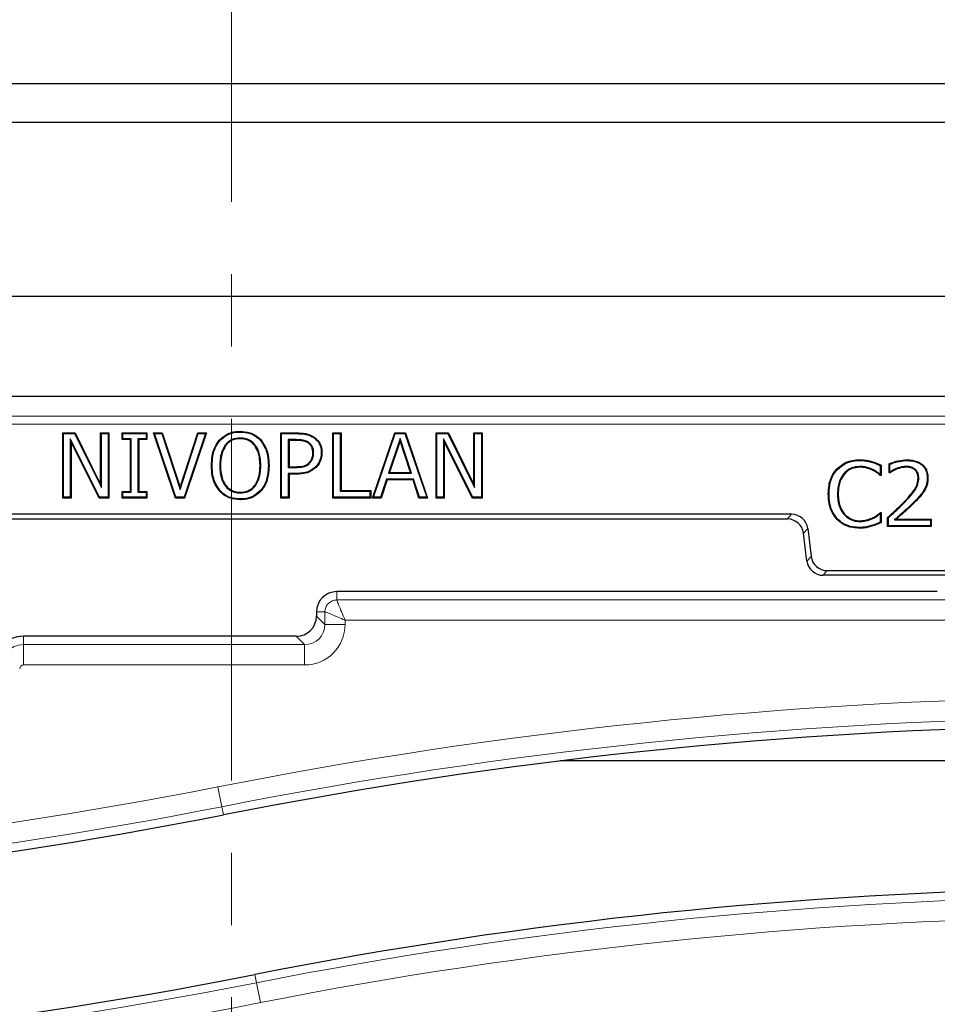
# Model space of a CAD drawing. Units: millimetres. Extents: x 0 to 420, y 0 to 297.
# Drawn here: x 129 to 145, y 113 to 130 of the extents above; entities that cross this region are included whole.
import ezdxf

# ---------------------------------------------------------------- set-up
doc = ezdxf.new("R2010")
doc.units = ezdxf.units.MM
doc.linetypes.add('CENTER', pattern=[10.16, 6.35, -1.27, 1.27, -1.27])

msp = doc.modelspace()

# ---------------------------------------------------------------- linework, layer by layer
at = {"color": 7, "linetype": 'CENTER', "lineweight": 18}
msp.add_line((132.6908, 15.0136), (132.6908, 170.9085), dxfattribs=at)
at = {"color": 7, "linetype": 'Continuous', "lineweight": 25}
for p, q in [((180.0276, 128.8451), (85.6234, 128.8451)), ((86.2969, 128.1716), (179.3541, 128.1716)), ((176.2921, 125.1095), (89.3589, 125.1095)), ((172.0397, 123.3569), (93.6113, 123.3569)), ((129.7269, 122.7142), (129.9435, 122.7142)), ((129.7269, 121.5714), (129.7269, 122.7142)), ((129.7394, 122.7017), (129.7269, 122.7142)), ((129.7394, 122.7017), (129.9357, 122.7017)), ((129.7394, 121.5839), (129.7394, 122.7017)), ((129.8591, 122.6098), (129.8591, 121.5839)), ((129.8591, 122.6098), (129.8716, 122.5569)), ((130.3723, 121.5839), (129.8591, 122.6098)), ((129.9357, 122.7017), (129.9435, 122.7142)), ((129.9357, 122.7017), (130.4049, 121.7561)), ((129.9435, 122.7142), (130.3924, 121.8094)), ((130.3924, 122.7142), (130.5371, 122.7142)), ((130.3924, 121.8094), (130.3924, 122.7142)), ((130.4049, 122.7017), (130.3924, 122.7142)), ((130.4049, 122.7017), (130.5246, 122.7017)), ((130.4049, 121.7561), (130.4049, 122.7017)), ((130.5246, 122.7017), (130.5371, 122.7142)), ((130.5246, 122.7017), (130.5246, 121.5839)), ((130.5371, 122.7142), (130.5371, 121.5714)), ((130.7707, 122.7142), (131.2047, 122.7142)), ((130.7707, 122.5985), (130.7707, 122.7142)), ((130.7832, 122.7017), (130.7707, 122.7142)), ((130.7832, 122.611), (130.7707, 122.5985)), ((130.9154, 122.5985), (130.7707, 122.5985)), ((130.7832, 122.7017), (131.1922, 122.7017)), ((130.7832, 122.611), (130.7832, 122.7017)), ((130.9279, 122.611), (130.7832, 122.611)), ((130.9279, 122.611), (130.9154, 122.5985)), ((130.9154, 121.6871), (130.9154, 122.5985)), ((130.9279, 121.6746), (130.9279, 122.611)), ((131.0475, 122.611), (131.06, 122.5985)), ((131.1922, 122.611), (131.0475, 122.611)), ((131.0475, 122.611), (131.0475, 121.6746)), ((131.06, 122.5985), (131.06, 121.6871)), ((131.2047, 122.5985), (131.06, 122.5985)), ((131.1922, 122.7017), (131.2047, 122.7142)), ((131.1922, 122.7017), (131.1922, 122.611)), ((131.1922, 122.611), (131.2047, 122.5985)), ((131.2047, 122.7142), (131.2047, 122.5985)), ((131.3226, 122.7142), (131.4752, 122.7142)), ((131.7055, 121.5714), (131.3226, 122.7142)), ((131.34, 122.7017), (131.3226, 122.7142)), ((131.34, 122.7017), (131.4661, 122.7017)), ((131.7145, 121.5839), (131.34, 122.7017)), ((131.4661, 122.7017), (131.4752, 122.7142)), ((131.4661, 122.7017), (131.7855, 121.719)), ((131.4752, 122.7142), (131.7855, 121.7594)), ((131.7855, 121.7594), (132.0959, 122.7142)), ((131.7855, 121.719), (132.105, 122.7017)), ((132.2311, 122.7017), (131.8566, 121.5839)), ((132.2485, 122.7142), (131.8656, 121.5714)), ((132.0959, 122.7142), (132.2485, 122.7142)), ((132.105, 122.7017), (132.0959, 122.7142)), ((132.105, 122.7017), (132.2311, 122.7017)), ((132.2311, 122.7017), (132.2485, 122.7142)), ((132.8433, 122.7306), (132.8433, 122.7431)), ((132.8442, 122.6255), (132.8442, 122.6129)), ((133.5548, 122.7142), (133.8425, 122.7142)), ((133.5548, 121.5714), (133.5548, 122.7142)), ((133.5673, 122.7017), (133.5548, 122.7142)), ((133.5673, 121.5839), (133.5673, 122.7017)), ((133.5673, 122.7017), (133.8425, 122.7017)), ((133.687, 122.5965), (133.6995, 122.584)), ((133.8279, 122.5965), (133.687, 122.5965)), ((133.687, 122.5965), (133.687, 122.1086)), ((134.4684, 122.7142), (134.613, 122.7142)), ((134.4684, 121.5714), (134.4684, 122.7142)), ((134.4809, 122.7017), (134.4684, 122.7142)), ((134.4809, 121.5839), (134.4809, 122.7017)), ((134.4809, 122.7017), (134.6005, 122.7017)), ((134.6005, 122.7017), (134.613, 122.7142)), ((134.6005, 122.7017), (134.6005, 121.6891)), ((134.613, 122.7142), (134.613, 121.7016)), ((135.1649, 121.5714), (135.5548, 122.7142)), ((135.1824, 121.5839), (135.5638, 122.7017)), ((135.6491, 122.6158), (135.4478, 122.0073)), ((135.5548, 122.7142), (135.7443, 122.7142)), ((135.5638, 122.7017), (135.5548, 122.7142)), ((135.5638, 122.7017), (135.7353, 122.7017)), ((135.6491, 122.6158), (135.6491, 122.5761)), ((135.8513, 122.0073), (135.6491, 122.6158)), ((135.7353, 122.7017), (135.7443, 122.7142)), ((135.7353, 122.7017), (136.1167, 121.5839)), ((135.7443, 122.7142), (136.1342, 121.5714)), ((136.281, 122.7142), (136.4976, 122.7142)), ((136.281, 121.5714), (136.281, 122.7142)), ((136.2935, 122.7017), (136.281, 122.7142)), ((136.2935, 121.5839), (136.2935, 122.7017)), ((136.2935, 122.7017), (136.4898, 122.7017)), ((136.4132, 122.6098), (136.4257, 122.5569)), ((136.9264, 121.5839), (136.4132, 122.6098)), ((136.4132, 122.6098), (136.4132, 121.5839)), ((136.4898, 122.7017), (136.4976, 122.7142)), ((136.4898, 122.7017), (136.959, 121.7561)), ((136.4976, 122.7142), (136.9465, 121.8094)), ((136.9465, 122.7142), (137.0911, 122.7142)), ((136.9465, 121.8094), (136.9465, 122.7142)), ((136.959, 122.7017), (136.9465, 122.7142)), ((136.959, 121.7561), (136.959, 122.7017)), ((136.959, 122.7017), (137.0786, 122.7017)), ((137.0786, 122.7017), (137.0911, 122.7142)), ((137.0786, 122.7017), (137.0786, 121.5839)), ((137.0911, 122.7142), (137.0911, 121.5714)), ((129.8716, 122.5569), (129.8716, 121.5714)), ((130.3646, 121.5714), (129.8716, 122.5569)), ((132.4846, 122.5786), (132.4751, 122.5867)), ((132.5802, 122.5007), (132.5901, 122.4931)), ((133.1073, 122.5007), (133.0974, 122.4931)), ((133.203, 122.5786), (133.2124, 122.5867)), ((133.8279, 122.584), (133.6995, 122.584)), ((133.6995, 122.584), (133.6995, 122.1211)), ((134.0421, 122.5501), (134.0351, 122.5397)), ((135.6491, 122.5761), (135.4651, 122.0198)), ((135.834, 122.0198), (135.6491, 122.5761)), ((136.4257, 122.5569), (136.4257, 121.5714)), ((136.9187, 121.5714), (136.4257, 122.5569)), ((134.1315, 122.363), (134.119, 122.3629)), ((134.2656, 122.3665), (134.2781, 122.3666)), ((143.7182, 122.2306), (143.7181, 122.2431)), ((144.554, 122.2306), (144.554, 122.2431)), ((132.3499, 122.1423), (132.3374, 122.1423)), ((132.4841, 122.1423), (132.4966, 122.1423)), ((133.2035, 122.1423), (133.191, 122.1423)), ((133.3376, 122.1423), (133.3501, 122.1423)), ((133.687, 122.1086), (133.6995, 122.1211)), ((133.687, 122.1086), (133.8051, 122.1086)), ((133.6995, 122.1211), (133.805, 122.1211)), ((134.062, 122.1814), (134.0532, 122.1903)), ((134.1678, 122.1191), (134.1766, 122.1102)), ((143.3306, 122.075), (143.3214, 122.0836)), ((143.7188, 122.1254), (143.7188, 122.1129)), ((143.9293, 122.2017), (143.9326, 122.2138)), ((143.9514, 122.0718), (143.946, 122.0605)), ((144.0824, 122.1404), (144.0824, 121.984)), ((144.0949, 122.1482), (144.0949, 121.9683)), ((144.2396, 122.0117), (144.2396, 122.1742)), ((144.2521, 122.0291), (144.2521, 122.166)), ((144.3612, 122.0878), (144.3657, 122.0761)), ((144.5383, 122.1255), (144.5384, 122.1129)), ((144.6945, 122.076), (144.6865, 122.0664)), ((133.687, 122.0034), (133.6995, 121.9909)), ((133.8305, 122.0034), (133.687, 122.0034)), ((133.687, 122.0034), (133.687, 121.5839)), ((133.6995, 121.9909), (133.6995, 121.5714)), ((133.8306, 121.9909), (133.6995, 121.9909)), ((135.4131, 121.9021), (135.3087, 121.5839)), ((135.4131, 121.9021), (135.4222, 121.8896)), ((135.8858, 121.9021), (135.4131, 121.9021)), ((135.4478, 122.0073), (135.4651, 122.0198)), ((135.4478, 122.0073), (135.8513, 122.0073)), ((135.4651, 122.0198), (135.834, 122.0198)), ((135.8513, 122.0073), (135.834, 122.0198)), ((135.8858, 121.9021), (135.8767, 121.8896)), ((135.9904, 121.5839), (135.8858, 121.9021)), ((143.4415, 122.0006), (143.451, 121.9925)), ((144.0949, 121.9683), (144.0818, 121.9683)), ((144.0824, 121.984), (144.0853, 121.9779)), ((144.0853, 121.9779), (144.0949, 121.9683)), ((144.2465, 122.0186), (144.2396, 122.0117)), ((144.2486, 122.0117), (144.2396, 122.0117)), ((144.2521, 122.0291), (144.2465, 122.0186)), ((144.7584, 121.9213), (144.7459, 121.9215)), ((144.907, 121.9264), (144.9195, 121.9265)), ((130.4049, 121.7561), (130.3924, 121.8094)), ((131.7855, 121.719), (131.7855, 121.7594)), ((135.4222, 121.8896), (135.3177, 121.5714)), ((135.8767, 121.8896), (135.4222, 121.8896)), ((135.9814, 121.5714), (135.8767, 121.8896)), ((136.959, 121.7561), (136.9465, 121.8094)), ((129.7394, 121.5839), (129.7269, 121.5714)), ((129.8716, 121.5714), (129.7269, 121.5714)), ((129.8591, 121.5839), (129.7394, 121.5839)), ((129.8591, 121.5839), (129.8716, 121.5714)), ((130.3723, 121.5839), (130.3646, 121.5714)), ((130.5371, 121.5714), (130.3646, 121.5714)), ((130.5246, 121.5839), (130.3723, 121.5839)), ((130.5246, 121.5839), (130.5371, 121.5714)), ((130.7707, 121.6871), (130.9154, 121.6871)), ((130.7707, 121.5714), (130.7707, 121.6871)), ((130.7832, 121.6746), (130.7707, 121.6871)), ((130.7832, 121.5839), (130.7707, 121.5714)), ((131.2047, 121.5714), (130.7707, 121.5714)), ((130.7832, 121.5839), (130.7832, 121.6746)), ((130.7832, 121.6746), (130.9279, 121.6746)), ((131.1922, 121.5839), (130.7832, 121.5839)), ((130.9279, 121.6746), (130.9154, 121.6871)), ((131.0475, 121.6746), (131.06, 121.6871)), ((131.0475, 121.6746), (131.1922, 121.6746)), ((131.06, 121.6871), (131.2047, 121.6871)), ((131.1922, 121.6746), (131.2047, 121.6871)), ((131.1922, 121.6746), (131.1922, 121.5839)), ((131.1922, 121.5839), (131.2047, 121.5714)), ((131.2047, 121.6871), (131.2047, 121.5714)), ((131.7145, 121.5839), (131.7055, 121.5714)), ((131.8656, 121.5714), (131.7055, 121.5714)), ((131.8566, 121.5839), (131.7145, 121.5839)), ((131.8566, 121.5839), (131.8656, 121.5714)), ((132.8433, 121.5549), (132.8433, 121.5424)), ((132.8442, 121.6601), (132.8442, 121.6726)), ((133.203, 121.7077), (133.2124, 121.6995)), ((133.5673, 121.5839), (133.5548, 121.5714)), ((133.6995, 121.5714), (133.5548, 121.5714)), ((133.687, 121.5839), (133.5673, 121.5839)), ((133.687, 121.5839), (133.6995, 121.5714)), ((134.4809, 121.5839), (134.4684, 121.5714)), ((135.1338, 121.5714), (134.4684, 121.5714)), ((135.1213, 121.5839), (134.4809, 121.5839)), ((134.6005, 121.6891), (134.613, 121.7016)), ((134.6005, 121.6891), (135.1213, 121.6891)), ((134.613, 121.7016), (135.1338, 121.7016)), ((135.1213, 121.6891), (135.1338, 121.7016)), ((135.1213, 121.6891), (135.1213, 121.5839)), ((135.1213, 121.5839), (135.1338, 121.5714)), ((135.1338, 121.7016), (135.1338, 121.5714)), ((135.1824, 121.5839), (135.1649, 121.5714)), ((135.3177, 121.5714), (135.1649, 121.5714)), ((135.3087, 121.5839), (135.1824, 121.5839)), ((135.3087, 121.5839), (135.3177, 121.5714)), ((135.9904, 121.5839), (135.9814, 121.5714)), ((136.1342, 121.5714), (135.9814, 121.5714)), ((136.1167, 121.5839), (135.9904, 121.5839)), ((136.1167, 121.5839), (136.1342, 121.5714)), ((136.2935, 121.5839), (136.281, 121.5714)), ((136.4257, 121.5714), (136.281, 121.5714)), ((136.4132, 121.5839), (136.2935, 121.5839)), ((136.4132, 121.5839), (136.4257, 121.5714)), ((136.9264, 121.5839), (136.9187, 121.5714)), ((137.0911, 121.5714), (136.9187, 121.5714)), ((137.0786, 121.5839), (136.9264, 121.5839)), ((137.0786, 121.5839), (137.0911, 121.5714)), ((143.1816, 121.6417), (143.1691, 121.6417)), ((143.3302, 121.6408), (143.3427, 121.6408)), ((144.8451, 121.7031), (144.8558, 121.6966)), ((142.5243, 121.2856), (123.1268, 121.2856)), ((143.4456, 121.2808), (143.455, 121.289)), ((143.9599, 121.2169), (143.9541, 121.228)), ((144.0824, 121.3003), (144.0861, 121.3085)), ((144.0824, 121.3003), (144.0824, 121.1474)), ((144.0827, 121.3173), (144.0949, 121.3173)), ((144.0861, 121.3085), (144.0949, 121.3173)), ((144.0949, 121.3173), (144.0949, 121.1392)), ((144.2107, 121.0714), (144.2107, 121.2305)), ((144.2232, 121.0839), (144.2232, 121.2249)), ((123.1996, 121.2033), (142.4514, 121.2033)), ((142.8077, 121.0349), (142.8675, 120.5473)), ((143.3314, 121.2028), (143.3223, 121.1941)), ((143.7187, 121.1601), (143.7188, 121.1726)), ((144.2232, 121.0839), (144.2107, 121.0714)), ((144.9774, 121.0714), (144.2107, 121.0714)), ((144.9649, 121.0839), (144.2232, 121.0839)), ((144.3315, 121.1891), (144.3651, 121.2016)), ((144.3315, 121.1891), (144.9649, 121.1891)), ((144.3651, 121.2016), (144.9774, 121.2016)), ((144.9649, 121.1891), (144.9774, 121.2016)), ((144.9649, 121.1891), (144.9649, 121.0839)), ((144.9649, 121.0839), (144.9774, 121.0714)), ((144.9774, 121.2016), (144.9774, 121.0714)), ((142.7947, 120.465), (142.7348, 120.9526)), ((155.43, 120.2142), (143.0781, 120.2142)), ((143.151, 120.2965), (155.3572, 120.2965)), ((145.083, 119.9286), (134.5398, 119.9286)), ((134.1826, 119.5714), (134.1826, 119.4986)), ((133.8269, 119.1429), (129.0398, 119.1429)), ((158.7591, 116.9539), (138.4634, 116.9539))]:
    msp.add_line(p, q, dxfattribs=at)
at = {"color": 8, "linetype": 'Continuous', "lineweight": 18}
for p, q in [((93.96, 123.0083), (171.691, 123.0083)), ((171.5484, 122.8657), (94.1026, 122.8657)), ((133.8279, 122.5965), (133.8279, 122.584)), ((133.8425, 122.7017), (133.8425, 122.7142)), ((133.8051, 122.1086), (133.805, 122.1211)), ((133.8305, 122.0034), (133.8306, 121.9909)), ((144.514, 121.5003), (144.505, 121.509)), ((144.6824, 121.5085), (144.6912, 121.4997)), ((142.4514, 121.2033), (142.5243, 121.2856)), ((142.8077, 121.0349), (142.7348, 120.9526)), ((142.7947, 120.465), (142.8675, 120.5473)), ((143.151, 120.2965), (143.0781, 120.2142)), ((134.5398, 119.9286), (134.5398, 119.7821)), ((134.5398, 119.7821), (169.0389, 119.7821)), ((134.1826, 119.5714), (134.3291, 119.5714)), ((134.1826, 119.4986), (134.3291, 119.3522)), ((134.3291, 119.3522), (134.3291, 119.5714)), ((134.3291, 119.3522), (134.6849, 119.3522)), ((169.0389, 119.4263), (134.6849, 119.4263)), ((134.6849, 119.4263), (134.6849, 119.3522)), ((129.0398, 119.1429), (129.0398, 118.9964)), ((133.9733, 118.9964), (133.8269, 119.1429)), ((129.0398, 118.9964), (129.0398, 118.6406)), ((129.0398, 118.9964), (133.9733, 118.9964)), ((133.9733, 118.9964), (133.9733, 118.6406)), ((133.9733, 118.6406), (129.0398, 118.6406)), ((132.5205, 116.1506), (132.4516, 116.4997)), ((132.5489, 116.0069), (132.5205, 116.1506)), ((133.1022, 113.2039), (133.1305, 113.0602)), ((133.1994, 112.7111), (133.1305, 113.0602))]:
    msp.add_line(p, q, dxfattribs=at)
at = {"color": 7, "linetype": 'Continuous', "lineweight": 25, "flags": 128}
for points in [[(134.1347, 122.6318), (134.1368, 122.6349), (134.139, 122.638), (134.1418, 122.6421)], [(144.0824, 122.1404), (144.0887, 122.1443), (144.0949, 122.1482)], [(144.2521, 122.166), (144.2459, 122.1701), (144.2396, 122.1742)], [(144.0853, 121.9779), (144.0841, 121.9745), (144.0818, 121.9683)], [(144.2465, 122.0186), (144.2467, 122.0179), (144.2486, 122.0117)], [(132.4837, 121.7077), (132.4808, 121.7052), (132.478, 121.7028), (132.4742, 121.6995)], [(144.0861, 121.3085), (144.0851, 121.311), (144.0827, 121.3173)], [(144.2232, 121.2249), (144.2169, 121.2277), (144.2107, 121.2305)], [(143.7158, 121.0549), (143.7157, 121.0512), (143.7157, 121.0474), (143.7156, 121.0424)], [(144.0824, 121.1474), (144.0887, 121.1433), (144.0949, 121.1392)]]:
    msp.add_lwpolyline(points, dxfattribs=at)
at = {"color": 8, "linetype": 'Continuous', "lineweight": 18, "flags": 128}
msp.add_lwpolyline([(143.9292, 121.087), (143.9302, 121.0834), (143.9313, 121.0798), (143.9326, 121.075)], dxfattribs=at)
at = {"color": 7, "linetype": 'Continuous', "lineweight": 25}
for centre, radius, start, end in [((132.8255, 92.3573), 71.4286, 327.160222, 86.885158), ((134.5398, 119.5714), 0.3571, 90, 180), ((129.0398, 118.5714), 0.5714, 90, 180), ((148.6112, 34.6342), 82.9429, 80.416115, 101.16621), ((117.0398, 194.5766), 80.0857, 260.416115, 281.16621), ((148.6112, 34.6342), 80.0857, 80.416115, 101.16621), ((117.0398, 194.5766), 82.9429, 260.416115, 281.16621)]:
    msp.add_arc(centre, radius, start, end, dxfattribs=at)
at = {"color": 8, "linetype": 'Continuous', "lineweight": 18}
for centre, radius, start, end in [((129.0398, 118.5714), 0.425, 90, 180), ((129.0398, 118.5714), 0.0692, 90, 180), ((148.6112, 34.6342), 83.4451, 80.416115, 101.16621), ((148.6112, 34.6342), 83.0893, 80.416115, 101.16621), ((117.0398, 194.5766), 79.5835, 260.416115, 281.16621), ((117.0398, 194.5766), 79.9393, 260.416115, 281.16621), ((148.6112, 34.6342), 79.9393, 80.416115, 101.16621), ((148.6112, 34.6342), 79.5835, 80.416115, 101.16621), ((117.0398, 194.5766), 83.0893, 260.416115, 281.16621), ((117.0398, 194.5766), 83.4451, 260.416115, 281.16621)]:
    msp.add_arc(centre, radius, start, end, dxfattribs=at)
at = {"color": 7, "linetype": 'Continuous', "lineweight": 25}
for centre, major_axis, ratio, start_param, end_param in [((142.5239, 120.9998), (0.1895, 0.2142), 0.9989148, 5.5594125, 7.0069581), ((142.4511, 120.9174), (0.1895, 0.2142), 0.9989148, 5.5594125, 7.0069581), ((143.1513, 120.5824), (-0.1895, -0.2142), 0.9989148, 5.5594125, 7.0069581), ((143.0784, 120.5001), (-0.1895, -0.2142), 0.9989148, 5.5594125, 7.0069581), ((133.8241, 119.5014), (-0.2545, 0.2545), 0.9924325, 2.3599926, 3.9231927)]:
    msp.add_ellipse(centre, major_axis=major_axis, ratio=ratio, start_param=start_param, end_param=end_param, dxfattribs=at)
at = {"color": 8, "linetype": 'Continuous', "lineweight": 18}
for major_axis, ratio, start_param, end_param in [((-0.5089, 0.5089), 0.9924325, 2.3599926, 3.9231927), ((0.2583, -0.2583), 0.9776912, 5.5015852, 7.0647854)]:
    msp.add_ellipse((133.9679, 119.3576), major_axis=major_axis, ratio=ratio, start_param=start_param, end_param=end_param, dxfattribs=at)
at = {"color": 7, "linetype": 'Continuous', "lineweight": 25}
for points, knots in [([(132.4751, 122.5867), (132.5186, 122.6265), (132.6019, 122.7025), (132.7389, 122.7395), (132.8177, 122.7423), (132.8433, 122.7431)], [0, 0, 0, 0, 0.4243481, 0.8126259, 1, 1, 1, 1]), ([(132.4846, 122.5786), (132.5274, 122.6176), (132.6089, 122.6918), (132.7425, 122.7272), (132.8187, 122.7298), (132.8433, 122.7306)], [0, 0, 0, 0, 0.42818308, 0.81491376, 1, 1, 1, 1]), ([(132.8442, 122.6255), (132.7937, 122.6209), (132.7094, 122.6133), (132.6242, 122.5532), (132.5915, 122.5142), (132.5802, 122.5007)], [0, 0, 0, 0, 0.49427559, 0.82501083, 1, 1, 1, 1]), ([(132.8442, 122.6129), (132.7959, 122.6087), (132.7152, 122.6016), (132.633, 122.5442), (132.6013, 122.5065), (132.5901, 122.4931)], [0, 0, 0, 0, 0.4913906, 0.8206116, 1, 1, 1, 1]), ([(132.8433, 122.7431), (132.9014, 122.7386), (133.0089, 122.73), (133.1351, 122.6651), (133.1911, 122.6083), (133.2124, 122.5867)], [0, 0, 0, 0, 0.42085643, 0.77928511, 1, 1, 1, 1]), ([(132.8433, 122.7306), (132.9015, 122.7259), (133.0077, 122.7174), (133.1299, 122.653), (133.1832, 122.5987), (133.203, 122.5786)], [0, 0, 0, 0, 0.432352, 0.7898017, 1, 1, 1, 1]), ([(133.1073, 122.5007), (133.08, 122.53), (133.0265, 122.5872), (132.9279, 122.6215), (132.8672, 122.6244), (132.8442, 122.6255)], [0, 0, 0, 0, 0.3943149, 0.7708508, 1, 1, 1, 1]), ([(133.0974, 122.4931), (133.0713, 122.5211), (133.0203, 122.5759), (132.9254, 122.6091), (132.8667, 122.6119), (132.8442, 122.6129)], [0, 0, 0, 0, 0.3908496, 0.7668033, 1, 1, 1, 1]), ([(134.0421, 122.5501), (134.0171, 122.5628), (133.9716, 122.5859), (133.8973, 122.595), (133.8512, 122.596), (133.8279, 122.5965)], [0, 0, 0, 0, 0.3751364, 0.6848145, 1, 1, 1, 1]), ([(133.8425, 122.7142), (133.8712, 122.7135), (133.9285, 122.7122), (134.0328, 122.699), (134.1002, 122.6638), (134.1418, 122.6421)], [0, 0, 0, 0, 0.2760243, 0.5525314, 1, 1, 1, 1]), ([(133.8425, 122.7017), (133.8711, 122.701), (133.9285, 122.6997), (134.0302, 122.6866), (134.0953, 122.6525), (134.1347, 122.6318)], [0, 0, 0, 0, 0.2827624, 0.566048, 1, 1, 1, 1]), ([(134.1347, 122.6318), (134.1639, 122.6068), (134.2221, 122.557), (134.2616, 122.4576), (134.2644, 122.3932), (134.2656, 122.3665)], [0, 0, 0, 0, 0.3715118, 0.7393465, 1, 1, 1, 1]), ([(134.1418, 122.6421), (134.1723, 122.616), (134.2329, 122.564), (134.2739, 122.4608), (134.2769, 122.3941), (134.2781, 122.3666)], [0, 0, 0, 0, 0.3731224, 0.7413592, 1, 1, 1, 1]), ([(132.3374, 122.1423), (132.3398, 122.199), (132.3451, 122.3289), (132.3974, 122.4835), (132.4583, 122.5644), (132.4751, 122.5867)], [0, 0, 0, 0, 0.359001, 0.82341, 1, 1, 1, 1]), ([(132.3499, 122.1423), (132.3522, 122.1979), (132.3574, 122.3254), (132.4084, 122.4772), (132.4682, 122.5567), (132.4846, 122.5786)], [0, 0, 0, 0, 0.3589518, 0.8236399, 1, 1, 1, 1]), ([(132.5802, 122.5007), (132.555, 122.457), (132.5111, 122.3807), (132.4881, 122.2558), (132.4854, 122.1804), (132.4841, 122.1423)], [0, 0, 0, 0, 0.39883425, 0.69587726, 1, 1, 1, 1]), ([(132.5901, 122.4931), (132.5658, 122.4507), (132.5229, 122.3762), (132.5005, 122.2539), (132.4979, 122.1798), (132.4966, 122.1423)], [0, 0, 0, 0, 0.3955969, 0.6942379, 1, 1, 1, 1]), ([(133.191, 122.1423), (133.189, 122.1913), (133.1858, 122.2706), (133.1576, 122.3915), (133.1197, 122.4555), (133.0974, 122.4931)], [0, 0, 0, 0, 0.3982631, 0.645816, 1, 1, 1, 1]), ([(133.2035, 122.1423), (133.2015, 122.1922), (133.1969, 122.3047), (133.1582, 122.4286), (133.1147, 122.4903), (133.1073, 122.5007)], [0, 0, 0, 0, 0.39827601, 0.89871546, 1, 1, 1, 1]), ([(133.203, 122.5786), (133.2356, 122.5301), (133.2907, 122.4481), (133.3306, 122.2963), (133.335, 122.1993), (133.3376, 122.1423)], [0, 0, 0, 0, 0.3741939, 0.6324526, 1, 1, 1, 1]), ([(133.2124, 122.5867), (133.2452, 122.5384), (133.3008, 122.4563), (133.3427, 122.3019), (133.3473, 122.2019), (133.3501, 122.1423)], [0, 0, 0, 0, 0.3669307, 0.623239, 1, 1, 1, 1]), ([(134.0351, 122.5397), (134.01, 122.5522), (133.9654, 122.5745), (133.8935, 122.5826), (133.8498, 122.5836), (133.8279, 122.584)], [0, 0, 0, 0, 0.38847474, 0.69187557, 1, 1, 1, 1]), ([(134.119, 122.3629), (134.1162, 122.397), (134.112, 122.4476), (134.0763, 122.5073), (134.0493, 122.5286), (134.0351, 122.5397)], [0, 0, 0, 0, 0.4955777, 0.7367527, 1, 1, 1, 1]), ([(134.1315, 122.363), (134.1308, 122.3807), (134.1289, 122.4242), (134.1075, 122.486), (134.0721, 122.5289), (134.0488, 122.5454), (134.0421, 122.5501)], [0, 0, 0, 0, 0.2451648, 0.6035099, 0.8860587, 1, 1, 1, 1]), ([(134.0532, 122.1903), (134.0718, 122.2132), (134.1074, 122.2571), (134.1183, 122.3216), (134.1189, 122.3555), (134.119, 122.3629)], [0, 0, 0, 0, 0.4607694, 0.8817479, 1, 1, 1, 1]), ([(134.062, 122.1814), (134.0807, 122.2041), (134.1177, 122.2493), (134.1306, 122.3169), (134.1313, 122.3542), (134.1315, 122.363)], [0, 0, 0, 0, 0.4370176, 0.8676591, 1, 1, 1, 1]), ([(134.2656, 122.3665), (134.2644, 122.3434), (134.2609, 122.279), (134.229, 122.1905), (134.185, 122.1391), (134.1678, 122.1191)], [0, 0, 0, 0, 0.2557045, 0.7107448, 1, 1, 1, 1]), ([(134.2781, 122.3666), (134.2768, 122.3426), (134.2732, 122.276), (134.2401, 122.1843), (134.1945, 122.131), (134.1766, 122.1102)], [0, 0, 0, 0, 0.2556445, 0.7097282, 1, 1, 1, 1]), ([(143.3214, 122.0836), (143.3657, 122.1219), (143.4554, 122.1994), (143.6014, 122.2392), (143.6894, 122.2422), (143.7181, 122.2431)], [0, 0, 0, 0, 0.3967035, 0.8030258, 1, 1, 1, 1]), ([(143.7181, 122.2431), (143.7468, 122.2423), (143.7973, 122.2409), (143.869, 122.2298), (143.9114, 122.2191), (143.9326, 122.2138)], [0, 0, 0, 0, 0.396553, 0.6973422, 1, 1, 1, 1]), ([(144.2396, 122.1742), (144.2664, 122.1846), (144.3199, 122.2054), (144.4245, 122.2332), (144.5036, 122.2393), (144.554, 122.2431)], [0, 0, 0, 0, 0.2663742, 0.5325012, 1, 1, 1, 1]), ([(144.554, 122.2431), (144.6127, 122.2391), (144.7058, 122.2327), (144.8182, 122.1693), (144.8844, 122.0923), (144.9157, 122.0062), (144.9184, 121.9507), (144.9195, 121.9265)], [0, 0, 0, 0, 0.319306, 0.5064967, 0.6946502, 0.8669422, 1, 1, 1, 1]), ([(132.4742, 121.6995), (132.4414, 121.748), (132.3856, 121.8304), (132.3449, 121.9845), (132.3402, 122.0838), (132.3374, 122.1423)], [0, 0, 0, 0, 0.3689252, 0.6277943, 1, 1, 1, 1]), ([(132.4837, 121.7077), (132.4513, 121.7558), (132.3961, 121.8376), (132.357, 121.989), (132.3525, 122.0858), (132.3499, 122.1423)], [0, 0, 0, 0, 0.37264409, 0.63392148, 1, 1, 1, 1]), ([(132.4841, 122.1423), (132.4877, 122.0684), (132.4935, 121.9497), (132.559, 121.8051), (132.6422, 121.7159), (132.7419, 121.6666), (132.8121, 121.6622), (132.8442, 121.6601)], [0, 0, 0, 0, 0.32543667, 0.52226722, 0.68978933, 0.85819659, 1, 1, 1, 1]), ([(132.4966, 122.1423), (132.5001, 122.0698), (132.5057, 121.9541), (132.5689, 121.8134), (132.6487, 121.7269), (132.745, 121.6789), (132.813, 121.6746), (132.8442, 121.6726)], [0, 0, 0, 0, 0.3286876, 0.524324, 0.6906702, 0.8579406, 1, 1, 1, 1]), ([(132.8442, 121.6601), (132.8908, 121.6646), (132.9792, 121.6731), (133.0822, 121.7482), (133.1572, 121.8549), (133.1976, 121.9898), (133.2016, 122.0926), (133.2035, 122.1423)], [0, 0, 0, 0, 0.2044554, 0.3882095, 0.5431634, 0.7792608, 1, 1, 1, 1]), ([(132.8442, 121.6726), (132.8888, 121.6768), (132.9674, 121.6843), (133.0626, 121.7483), (133.1356, 121.8405), (133.1839, 121.9764), (133.1885, 122.084), (133.191, 122.1423)], [0, 0, 0, 0, 0.201493, 0.3553631, 0.5086987, 0.7339591, 1, 1, 1, 1]), ([(133.3376, 122.1423), (133.335, 122.0865), (133.3291, 121.9586), (133.2795, 121.8065), (133.2191, 121.7285), (133.203, 121.7077)], [0, 0, 0, 0, 0.3620028, 0.830224, 1, 1, 1, 1]), ([(133.3501, 122.1423), (133.3474, 122.0855), (133.3414, 121.9552), (133.2906, 121.8004), (133.2289, 121.7208), (133.2124, 121.6995)], [0, 0, 0, 0, 0.3615391, 0.8292963, 1, 1, 1, 1]), ([(133.805, 122.1211), (133.8336, 122.1218), (133.8958, 122.1235), (133.9859, 122.137), (134.033, 122.1743), (134.0532, 122.1903)], [0, 0, 0, 0, 0.3262453, 0.7115413, 1, 1, 1, 1]), ([(133.8051, 122.1086), (133.8336, 122.1093), (133.8971, 122.111), (133.9905, 122.125), (134.0402, 122.1642), (134.062, 122.1814)], [0, 0, 0, 0, 0.3147077, 0.7000284, 1, 1, 1, 1]), ([(134.1678, 122.1191), (134.1306, 122.0896), (134.057, 122.0312), (133.9342, 122.0059), (133.8594, 122.0041), (133.8305, 122.0034)], [0, 0, 0, 0, 0.3847988, 0.7616791, 1, 1, 1, 1]), ([(134.1766, 122.1102), (134.1384, 122.0799), (134.0626, 122.0197), (133.9366, 121.9935), (133.8599, 121.9916), (133.8306, 121.9909)], [0, 0, 0, 0, 0.3851726, 0.7647351, 1, 1, 1, 1]), ([(143.1691, 121.6417), (143.1712, 121.6935), (143.1762, 121.8134), (143.2286, 121.9694), (143.2965, 122.0529), (143.3214, 122.0836)], [0, 0, 0, 0, 0.3259805, 0.7529867, 1, 1, 1, 1]), ([(143.1816, 121.6417), (143.1837, 121.6925), (143.1884, 121.8099), (143.2395, 121.963), (143.3062, 122.045), (143.3306, 122.075)], [0, 0, 0, 0, 0.3256661, 0.7528844, 1, 1, 1, 1]), ([(143.3306, 122.075), (143.375, 122.1133), (143.4637, 122.1895), (143.6066, 122.227), (143.6912, 122.2298), (143.7182, 122.2306)], [0, 0, 0, 0, 0.4064744, 0.8104419, 1, 1, 1, 1]), ([(143.7188, 122.1254), (143.6712, 122.1204), (143.5786, 122.1105), (143.488, 122.051), (143.4495, 122.0093), (143.4415, 122.0006)], [0, 0, 0, 0, 0.4547567, 0.8858731, 1, 1, 1, 1]), ([(143.7188, 122.1129), (143.6728, 122.1081), (143.5832, 122.0985), (143.4957, 122.0409), (143.4586, 122.0008), (143.451, 121.9925)], [0, 0, 0, 0, 0.4554163, 0.887049, 1, 1, 1, 1]), ([(143.7182, 122.2306), (143.7469, 122.2298), (143.7968, 122.2283), (143.8673, 122.2173), (143.9086, 122.2069), (143.9293, 122.2017)], [0, 0, 0, 0, 0.4030134, 0.7006064, 1, 1, 1, 1]), ([(143.9514, 122.0718), (143.9251, 122.0832), (143.8754, 122.1049), (143.7965, 122.1232), (143.7449, 122.1247), (143.7188, 122.1254)], [0, 0, 0, 0, 0.3576749, 0.6747502, 1, 1, 1, 1]), ([(143.946, 122.0605), (143.9196, 122.072), (143.8707, 122.0932), (143.7937, 122.1108), (143.744, 122.1122), (143.7188, 122.1129)], [0, 0, 0, 0, 0.36636885, 0.6792388, 1, 1, 1, 1]), ([(143.9293, 122.2017), (143.9554, 122.1933), (144.0078, 122.1763), (144.0575, 122.1524), (144.0824, 122.1404)], [0, 0, 0, 0, 0.49809571, 1, 1, 1, 1]), ([(143.9326, 122.2138), (143.9603, 122.2047), (144.0019, 122.1911), (144.0554, 122.1675), (144.0818, 122.1547), (144.0949, 122.1482)], [0, 0, 0, 0, 0.4979374, 0.7487859, 1, 1, 1, 1]), ([(144.0824, 121.984), (144.0726, 121.9919), (144.0515, 122.0088), (144.0092, 122.0404), (143.974, 122.0595), (143.9514, 122.0718)], [0, 0, 0, 0, 0.2405054, 0.512921, 1, 1, 1, 1]), ([(144.3657, 122.0761), (144.3547, 122.0715), (144.3327, 122.0624), (144.2936, 122.0406), (144.2661, 122.0229), (144.2486, 122.0117)], [0, 0, 0, 0, 0.2670974, 0.5344163, 1, 1, 1, 1]), ([(144.2521, 122.166), (144.279, 122.176), (144.3329, 122.1961), (144.4334, 122.2221), (144.508, 122.2274), (144.554, 122.2306)], [0, 0, 0, 0, 0.2778973, 0.5553831, 1, 1, 1, 1]), ([(144.3612, 122.0878), (144.3502, 122.0832), (144.3281, 122.074), (144.2919, 122.054), (144.2669, 122.0384), (144.2521, 122.0291)], [0, 0, 0, 0, 0.2882183, 0.576681, 1, 1, 1, 1]), ([(144.5383, 122.1255), (144.512, 122.1237), (144.4686, 122.1207), (144.4098, 122.1052), (144.3774, 122.0936), (144.3612, 122.0878)], [0, 0, 0, 0, 0.4332895, 0.7156699, 1, 1, 1, 1]), ([(144.5384, 122.1129), (144.5127, 122.1112), (144.4704, 122.1083), (144.413, 122.0931), (144.3815, 122.0818), (144.3657, 122.0761)], [0, 0, 0, 0, 0.4344834, 0.7162838, 1, 1, 1, 1]), ([(144.6945, 122.076), (144.6713, 122.0905), (144.6264, 122.1187), (144.5697, 122.125), (144.5413, 122.1254), (144.5383, 122.1255)], [0, 0, 0, 0, 0.4877206, 0.9459438, 1, 1, 1, 1]), ([(144.6865, 122.0664), (144.6755, 122.0741), (144.6444, 122.0962), (144.5922, 122.1108), (144.553, 122.1124), (144.5384, 122.1129)], [0, 0, 0, 0, 0.25405733, 0.72317076, 1, 1, 1, 1]), ([(144.554, 122.2306), (144.6128, 122.2265), (144.7043, 122.2202), (144.8128, 122.1571), (144.8748, 122.0833), (144.9036, 122.0015), (144.906, 121.949), (144.907, 121.9264)], [0, 0, 0, 0, 0.3314753, 0.5154725, 0.7004524, 0.8711182, 1, 1, 1, 1]), ([(144.7584, 121.9213), (144.7568, 121.9449), (144.7539, 121.9887), (144.7283, 122.0421), (144.7043, 122.0661), (144.6945, 122.076)], [0, 0, 0, 0, 0.4096118, 0.7592171, 1, 1, 1, 1]), ([(143.4415, 122.0006), (143.4139, 121.9593), (143.3676, 121.8899), (143.3358, 121.7644), (143.3322, 121.6859), (143.3302, 121.6408)], [0, 0, 0, 0, 0.3855049, 0.6471715, 1, 1, 1, 1]), ([(143.451, 121.9925), (143.4242, 121.9524), (143.3792, 121.8848), (143.3482, 121.7622), (143.3447, 121.6851), (143.3427, 121.6408)], [0, 0, 0, 0, 0.3827753, 0.6449339, 1, 1, 1, 1]), ([(144.0818, 121.9683), (144.0707, 121.9773), (144.0484, 121.9954), (144.0046, 122.0285), (143.969, 122.048), (143.946, 122.0605)], [0, 0, 0, 0, 0.261507, 0.5231318, 1, 1, 1, 1]), ([(144.505, 121.509), (144.5438, 121.5507), (144.631, 121.6444), (144.7329, 121.7814), (144.7428, 121.8875), (144.7459, 121.9215)], [0, 0, 0, 0, 0.3524755, 0.792336, 1, 1, 1, 1]), ([(144.514, 121.5003), (144.5528, 121.542), (144.6419, 121.6376), (144.7454, 121.7777), (144.7553, 121.8869), (144.7584, 121.9213)], [0, 0, 0, 0, 0.3458573, 0.7936965, 1, 1, 1, 1]), ([(144.7459, 121.9215), (144.7442, 121.9451), (144.7412, 121.9876), (144.7162, 122.0371), (144.6947, 122.0583), (144.6865, 122.0664)], [0, 0, 0, 0, 0.43820696, 0.786408, 1, 1, 1, 1]), ([(144.907, 121.9264), (144.9057, 121.8981), (144.9032, 121.8453), (144.881, 121.7694), (144.8572, 121.7255), (144.8451, 121.7031)], [0, 0, 0, 0, 0.3614753, 0.6753746, 1, 1, 1, 1]), ([(144.9195, 121.9265), (144.9182, 121.8977), (144.9156, 121.8434), (144.893, 121.7653), (144.8683, 121.7198), (144.8558, 121.6966)], [0, 0, 0, 0, 0.3572985, 0.6731836, 1, 1, 1, 1]), ([(132.8433, 121.5424), (132.7853, 121.5468), (132.6933, 121.5537), (132.565, 121.6106), (132.5074, 121.667), (132.4742, 121.6995)], [0, 0, 0, 0, 0.4196895, 0.6648748, 1, 1, 1, 1]), ([(132.8433, 121.5549), (132.7852, 121.5594), (132.6941, 121.5663), (132.5697, 121.623), (132.5149, 121.6769), (132.4837, 121.7077)], [0, 0, 0, 0, 0.4310953, 0.6754587, 1, 1, 1, 1]), ([(133.203, 121.7077), (133.1595, 121.6677), (133.077, 121.5918), (132.9423, 121.5584), (132.8667, 121.5558), (132.8433, 121.5549)], [0, 0, 0, 0, 0.4343671, 0.8247257, 1, 1, 1, 1]), ([(133.2124, 121.6995), (133.1692, 121.6595), (133.0858, 121.5822), (132.9478, 121.5463), (132.8686, 121.5434), (132.8433, 121.5424)], [0, 0, 0, 0, 0.4226567, 0.8158446, 1, 1, 1, 1]), ([(143.3223, 121.1941), (143.287, 121.2407), (143.2141, 121.3369), (143.1742, 121.4974), (143.1705, 121.6003), (143.1691, 121.6417)], [0, 0, 0, 0, 0.3600297, 0.743014, 1, 1, 1, 1]), ([(143.3314, 121.2028), (143.2961, 121.2495), (143.2242, 121.345), (143.1863, 121.5026), (143.1829, 121.6023), (143.1816, 121.6417)], [0, 0, 0, 0, 0.3675636, 0.7502374, 1, 1, 1, 1]), ([(143.3302, 121.6408), (143.3316, 121.6007), (143.3351, 121.5017), (143.3746, 121.3751), (143.4278, 121.3044), (143.4456, 121.2808)], [0, 0, 0, 0, 0.31270035, 0.77096651, 1, 1, 1, 1]), ([(143.3427, 121.6408), (143.344, 121.6017), (143.3474, 121.5052), (143.3856, 121.3813), (143.4377, 121.3121), (143.455, 121.289)], [0, 0, 0, 0, 0.3114268, 0.7703485, 1, 1, 1, 1]), ([(144.8451, 121.7031), (144.8292, 121.6792), (144.7978, 121.632), (144.7412, 121.5686), (144.702, 121.5286), (144.6824, 121.5085)], [0, 0, 0, 0, 0.33864687, 0.66871089, 1, 1, 1, 1]), ([(144.8558, 121.6966), (144.8399, 121.6727), (144.8082, 121.625), (144.7511, 121.5608), (144.7112, 121.5201), (144.6912, 121.4997)], [0, 0, 0, 0, 0.334819, 0.6667705, 1, 1, 1, 1]), ([(144.2107, 121.2305), (144.2533, 121.2688), (144.3249, 121.3332), (144.4235, 121.4256), (144.4778, 121.4812), (144.505, 121.509)], [0, 0, 0, 0, 0.4246138, 0.7121744, 1, 1, 1, 1]), ([(144.2232, 121.2249), (144.2658, 121.2633), (144.3368, 121.3271), (144.4341, 121.4185), (144.4873, 121.473), (144.514, 121.5003)], [0, 0, 0, 0, 0.42959, 0.7146671, 1, 1, 1, 1]), ([(144.6824, 121.5085), (144.6414, 121.4683), (144.5644, 121.3928), (144.4455, 121.2885), (144.3695, 121.2222), (144.3315, 121.1891)], [0, 0, 0, 0, 0.3626683, 0.6813032, 1, 1, 1, 1]), ([(144.6912, 121.4997), (144.6503, 121.4595), (144.5772, 121.3878), (144.4666, 121.2904), (144.3989, 121.2312), (144.3651, 121.2016)], [0, 0, 0, 0, 0.3894052, 0.6946756, 1, 1, 1, 1]), ([(143.4456, 121.2808), (143.4785, 121.2505), (143.5421, 121.1919), (143.6441, 121.1629), (143.702, 121.1607), (143.7187, 121.1601)], [0, 0, 0, 0, 0.4323535, 0.8366204, 1, 1, 1, 1]), ([(143.455, 121.289), (143.4867, 121.2598), (143.5479, 121.2033), (143.6464, 121.1753), (143.7025, 121.1732), (143.7188, 121.1726)], [0, 0, 0, 0, 0.43102607, 0.83441038, 1, 1, 1, 1]), ([(143.7187, 121.1601), (143.7475, 121.1612), (143.8032, 121.1634), (143.8848, 121.1833), (143.9347, 121.2056), (143.9599, 121.2169)], [0, 0, 0, 0, 0.34496012, 0.66849905, 1, 1, 1, 1]), ([(143.7188, 121.1726), (143.7476, 121.1738), (143.8023, 121.1759), (143.8818, 121.1956), (143.9298, 121.2171), (143.9541, 121.228)], [0, 0, 0, 0, 0.35361155, 0.67299124, 1, 1, 1, 1]), ([(143.9541, 121.228), (143.9663, 121.2346), (143.9906, 121.2477), (144.0344, 121.2765), (144.0639, 121.3013), (144.0827, 121.3173)], [0, 0, 0, 0, 0.2640921, 0.5284094, 1, 1, 1, 1]), ([(143.9599, 121.2169), (143.972, 121.2235), (143.9964, 121.2367), (144.0379, 121.2637), (144.0655, 121.2864), (144.0824, 121.3003)], [0, 0, 0, 0, 0.2790472, 0.5583202, 1, 1, 1, 1]), ([(143.7156, 121.0424), (143.6764, 121.0443), (143.5741, 121.0493), (143.4325, 121.0969), (143.3537, 121.1665), (143.3223, 121.1941)], [0, 0, 0, 0, 0.27326817, 0.71124644, 1, 1, 1, 1]), ([(143.7158, 121.0549), (143.6774, 121.0568), (143.5774, 121.0616), (143.4389, 121.1079), (143.3618, 121.1759), (143.3314, 121.2028)], [0, 0, 0, 0, 0.27331, 0.7124283, 1, 1, 1, 1]), ([(143.9326, 121.075), (143.905, 121.067), (143.856, 121.0529), (143.783, 121.0432), (143.7382, 121.0427), (143.7156, 121.0424)], [0, 0, 0, 0, 0.3905711, 0.6933926, 1, 1, 1, 1]), ([(143.9292, 121.087), (143.9016, 121.079), (143.8531, 121.0651), (143.7813, 121.0557), (143.7377, 121.0552), (143.7158, 121.0549)], [0, 0, 0, 0, 0.397167, 0.6967436, 1, 1, 1, 1]), ([(144.0824, 121.1474), (144.0575, 121.1358), (144.0077, 121.1125), (143.9554, 121.0955), (143.9292, 121.087)], [0, 0, 0, 0, 0.4994118, 1, 1, 1, 1]), ([(144.0949, 121.1392), (144.0685, 121.1271), (144.0288, 121.109), (143.9745, 121.0877), (143.9466, 121.0792), (143.9326, 121.075)], [0, 0, 0, 0, 0.4993642, 0.7491509, 1, 1, 1, 1])]:
    msp.add_open_spline(points, degree=3, knots=knots, dxfattribs=at)
at = {"color": 8, "linetype": 'Continuous', "lineweight": 18}
for points, knots in [([(134.3291, 119.5714), (134.33, 119.5857), (134.3319, 119.6139), (134.3492, 119.6665), (134.3875, 119.7237), (134.4447, 119.762), (134.4973, 119.7793), (134.5255, 119.7812), (134.5398, 119.7821)], [0, 0, 0, 0, 0.130485, 0.2574228, 0.4999999, 0.7425661, 0.8695066, 1, 1, 1, 1]), ([(134.5398, 119.7821), (134.5404, 119.7789), (134.5416, 119.7723), (134.5539, 119.7376), (134.5821, 119.6671), (134.6302, 119.5534), (134.6667, 119.4687), (134.6849, 119.4263)], [0, 0, 0, 0, 0.1238836, 0.2508237, 0.5002464, 0.7499548, 1, 1, 1, 1]), ([(134.3291, 119.5714), (134.3324, 119.5708), (134.339, 119.5696), (134.3736, 119.5573), (134.4441, 119.5291), (134.5578, 119.481), (134.6425, 119.4446), (134.6849, 119.4263)], [0, 0, 0, 0, 0.1238896, 0.2508238, 0.5002464, 0.7499548, 1, 1, 1, 1])]:
    msp.add_open_spline(points, degree=3, knots=knots, dxfattribs=at)

doc.saveas('drawing.dxf')
